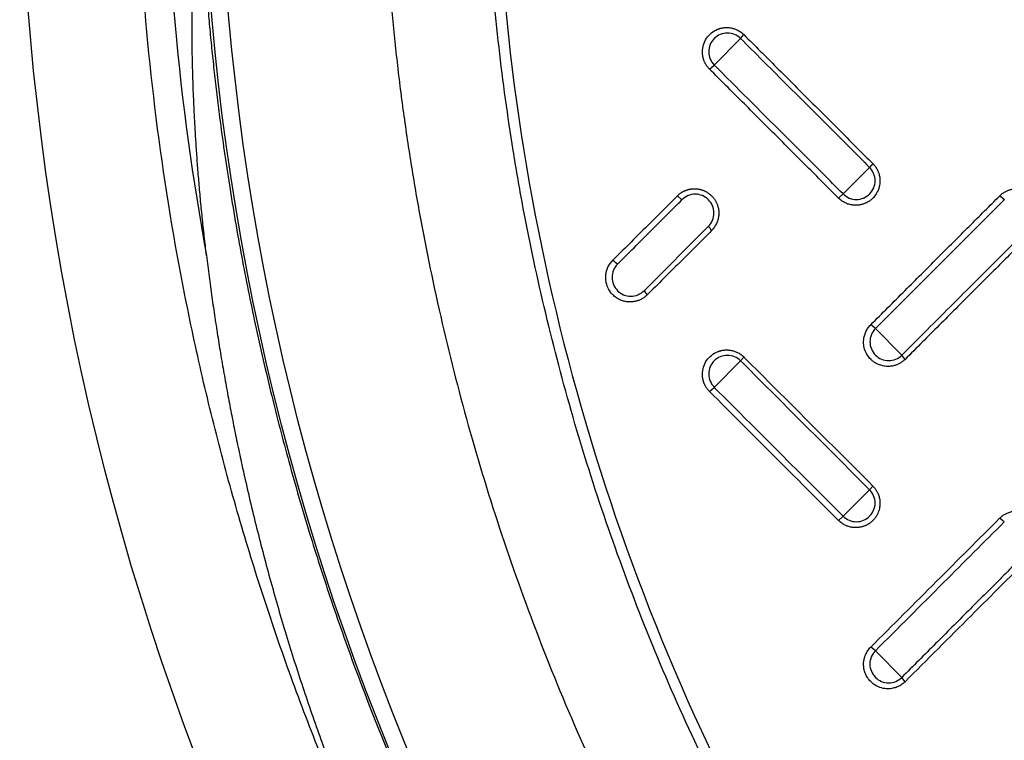
# Model space of a CAD drawing. Units: millimetres. Extents: x -6090 to 6863, y -8805 to 10564.
# Drawn here: x -3878 to -3662, y -8148 to -7990 of the extents above; entities that cross this region are included whole.
import ezdxf

# ---------------------------------------------------------------- set-up
doc = ezdxf.new("R2010")
doc.units = ezdxf.units.MM
doc.layers.add('Schachtboden', color=7, linetype='Continuous')

# ---------------------------------------------------------------- blocks, each defined once
blk = doc.blocks.new('Schachtboden_DN200_RML_Draufsicht')
at = {"layer": 'Schachtboden', "color": 7, "linetype": 'Continuous'}
for p, q in [((-441.13, -59.46), (-435.35, -53.64)), ((-435.35, -53.64), (-434.64, -52.78)), ((-442.17, -60.35), (-441.13, -59.46)), ((-407.06, -81.91), (-412.85, -87.73)), ((-406.36, -81.07), (-407.06, -81.91)), ((-448.22, -88.98), (-449.24, -88.14)), ((-412.85, -87.73), (-413.88, -88.64)), ((-378.53, -88.14), (-377.5, -88.97)), ((-456.55, -108.94), (-442.41, -94.8)), ((-405.79, -117.25), (-406.82, -116.42)), ((-399.99, -123.07), (-405.79, -117.25)), ((-399.28, -124), (-399.99, -123.07)), ((-441.14, -130.14), (-435.35, -124.32)), ((-435.35, -124.32), (-434.64, -123.5)), ((-442.17, -131.06), (-441.14, -130.14)), ((-407.07, -152.6), (-412.86, -158.41)), ((-406.36, -151.78), (-407.07, -152.6)), ((-412.86, -158.41), (-413.89, -159.34)), ((-377.52, -159.65), (-378.54, -158.85)), ((-405.8, -187.93), (-406.82, -187.13)), ((-400, -193.76), (-405.8, -187.94)), ((-399.28, -194.71), (-400, -193.76))]:
    blk.add_line(p, q, dxfattribs=at)
for radius in [593.5, 553.5, 549.78]:
    blk.add_circle((0, 0), radius, dxfattribs=at)
blk.add_arc((0, 0), 561.72, 169.6179, 190.3821, dxfattribs=at)
for points, knots in [([(-491.9, -284), (-492.3, -283.31), (-493.09, -281.93), (-494.27, -279.86), (-495.44, -277.78), (-496.61, -275.7), (-497.76, -273.61), (-498.9, -271.52), (-500.04, -269.42), (-501.17, -267.32), (-502.28, -265.21), (-503.39, -263.1), (-504.49, -260.98), (-505.59, -258.86), (-506.67, -256.73), (-507.74, -254.6), (-509.8, -250.47), (-512.8, -244.31), (-516.64, -236.08), (-520.35, -227.79), (-525.15, -216.59), (-530.83, -202.39), (-537.13, -185.03), (-542.88, -167.41), (-548.08, -149.49), (-552.71, -131.36), (-558.11, -106.84), (-563.35, -75.76), (-567.15, -38.01), (-568.42, 0), (-567.15, 38), (-563.35, 75.75), (-558.11, 106.83), (-552.71, 131.35), (-548.08, 149.48), (-542.88, 167.4), (-537.13, 185.02), (-530.83, 202.38), (-525.15, 216.58), (-520.35, 227.79), (-516.64, 236.08), (-512.8, 244.3), (-509.5, 251.09), (-506.81, 256.46), (-504.77, 260.45), (-502.71, 264.41), (-500.61, 268.37), (-498.48, 272.3), (-496.32, 276.22), (-494.13, 280.12), (-492.65, 282.7), (-491.9, 284)], [0, 0, 0, 0, 0.004013, 0.008025, 0.012037, 0.016048, 0.020059, 0.02407, 0.028081, 0.032092, 0.036103, 0.040114, 0.044125, 0.048136, 0.052148, 0.05616, 0.060172, 0.075443, 0.090709, 0.105976, 0.121246, 0.152179, 0.183113, 0.214385, 0.245658, 0.277206, 0.308756, 0.372267, 0.436062, 0.5, 0.563938, 0.627733, 0.691244, 0.722793, 0.754342, 0.785614, 0.816887, 0.84782, 0.878754, 0.894024, 0.90929, 0.924557, 0.939828, 0.947351, 0.954872, 0.962393, 0.969913, 0.977434, 0.984955, 0.992477, 1, 1, 1, 1]), ([(-398.37, 118.78), (-395.43, 115.87), (-389.61, 110.12), (-380.98, 101.59), (-372.55, 93.26), (-364.33, 85.12), (-356.3, 77.19), (-343.77, 64.8), (-327.12, 48.32), (-300.73, 22.21), (-270.38, -7.86), (-241.46, -36.55), (-219.71, -58.15), (-204, -73.78), (-188.61, -89.09), (-173.3, -104.34), (-158.14, -119.47), (-145.51, -132.09), (-135.45, -142.15), (-127.88, -149.72), (-120.29, -157.32), (-115.23, -162.39), (-112.69, -164.94)], [0, 0, 0, 0, 0.030875, 0.061044, 0.090508, 0.119266, 0.147319, 0.174666, 0.250712, 0.321997, 0.451489, 0.569134, 0.625563, 0.679776, 0.734203, 0.787154, 0.840683, 0.893606, 0.920068, 0.946621, 0.973265, 1, 1, 1, 1]), ([(-477.17, 107.79), (-494.18, 32.5), (-493.13, -45.75), (-455.09, -195.37), (-418.63, -264.62), (-316.81, -380.66), (-252.89, -425.81), (-181.19, -454.4)], [0, 0, 0, 0, 0.333333, 0.333333, 0.666667, 0.666667, 1, 1, 1, 1]), ([(-417.21, 97.11), (-393.39, 73.68), (-369.56, 50.26), (-333.84, 15.14), (-321.93, 3.44), (-298.12, -19.97), (-286.22, -31.67), (-250.55, -66.76), (-226.8, -90.16), (-191.31, -125.33), (-179.51, -137.06), (-155.95, -160.58), (-144.19, -172.35), (-132.45, -184.16)], [0, 0, 0, 0, 0.25, 0.25, 0.375, 0.375, 0.5, 0.5, 0.75, 0.75, 0.875, 0.875, 1, 1, 1, 1]), ([(-514.1, 0), (-514.1, -0.77), (-514.1, -2.31), (-514.08, -4.63), (-514.05, -6.94), (-514.02, -9.25), (-513.97, -11.57), (-513.91, -13.88), (-513.85, -16.19), (-513.77, -18.5), (-513.68, -20.81), (-513.58, -23.12), (-513.47, -25.43), (-513.35, -27.74), (-513.22, -30.05), (-513.08, -32.36), (-512.93, -34.66), (-512.77, -36.97), (-512.6, -39.28), (-512.42, -41.58), (-512.22, -43.89), (-511.74, -49.4), (-510.85, -58.09), (-509.37, -69.95), (-507.6, -81.78), (-504.84, -97.71), (-500.65, -117.68), (-494.39, -141.71), (-486.91, -165.61), (-478.14, -189.48), (-468.12, -213.04), (-456.8, -236.34), (-444.25, -259.17), (-430.44, -281.52), (-415.44, -303.21), (-399.27, -324.22), (-382.01, -344.39), (-363.69, -363.69), (-344.39, -382.01), (-324.22, -399.27), (-303.21, -415.44), (-281.52, -430.44), (-259.17, -444.25), (-236.34, -456.8), (-213.04, -468.12), (-189.48, -478.14), (-165.61, -486.91), (-141.71, -494.39), (-117.68, -500.65), (-93.82, -505.66), (-69.97, -509.5), (-38.81, -513.05), (0, -514.79), (38.81, -513.05), (69.97, -509.5), (93.81, -505.66), (117.68, -500.65), (141.71, -494.39), (165.61, -486.91), (189.48, -478.14), (213.04, -468.12), (236.34, -456.8), (259.17, -444.25), (281.52, -430.44), (303.21, -415.44), (324.22, -399.27), (344.39, -382.01), (363.69, -363.69), (382.01, -344.39), (399.27, -324.22), (415.44, -303.21), (430.44, -281.52), (444.25, -259.17), (456.8, -236.34), (468.12, -213.04), (478.14, -189.48), (486.91, -165.61), (494.39, -141.71), (500.65, -117.68), (504.84, -97.71), (507.6, -81.78), (509.37, -69.95), (510.85, -58.09), (511.8, -48.77), (512.39, -42), (512.71, -37.81), (513.01, -33.62), (513.26, -29.42), (513.49, -25.22), (513.68, -21.02), (513.83, -16.82), (513.95, -12.62), (514.04, -8.41), (514.09, -4.21), (514.1, -1.4), (514.1, 0)], [0, 0, 0, 0, 0.001433, 0.002866, 0.004298, 0.005731, 0.007163, 0.008595, 0.010027, 0.011458, 0.01289, 0.014322, 0.015753, 0.017185, 0.018617, 0.020049, 0.021481, 0.022913, 0.024345, 0.025778, 0.02721, 0.028643, 0.036047, 0.043447, 0.050847, 0.058251, 0.073493, 0.088736, 0.104366, 0.119996, 0.13595, 0.151904, 0.16811, 0.184316, 0.200695, 0.217073, 0.233539, 0.250006, 0.266472, 0.282938, 0.299317, 0.315696, 0.331902, 0.348108, 0.364062, 0.380016, 0.395646, 0.411276, 0.426518, 0.441761, 0.456564, 0.471366, 0.5, 0.528634, 0.543436, 0.558239, 0.573482, 0.588724, 0.604354, 0.619984, 0.635938, 0.651892, 0.668098, 0.684304, 0.700683, 0.717062, 0.733528, 0.749994, 0.76646, 0.782927, 0.799305, 0.815684, 0.83189, 0.848096, 0.86405, 0.880004, 0.895634, 0.911264, 0.926507, 0.941749, 0.949153, 0.956553, 0.963953, 0.971357, 0.973962, 0.976566, 0.97917, 0.981774, 0.984377, 0.98698, 0.989583, 0.992186, 0.99479, 0.997395, 1, 1, 1, 1]), ([(491.5, 0), (491.5, -0.74), (491.5, -2.21), (491.48, -4.42), (491.46, -6.64), (491.42, -8.85), (491.38, -11.06), (491.32, -13.27), (491.26, -15.48), (491.18, -17.69), (491.1, -19.9), (491, -22.1), (490.9, -24.31), (490.79, -26.52), (490.66, -28.73), (490.53, -30.93), (490.38, -33.14), (490.23, -35.35), (490.07, -37.55), (489.89, -39.76), (489.71, -41.96), (489.24, -47.22), (488.4, -55.54), (486.97, -66.88), (485.29, -78.18), (482.65, -93.42), (478.64, -112.51), (472.66, -135.48), (465.51, -158.33), (457.12, -181.15), (447.54, -203.67), (436.72, -225.95), (424.72, -247.78), (411.51, -269.14), (397.18, -289.88), (381.72, -309.96), (365.21, -329.25), (347.7, -347.7), (329.25, -365.21), (309.96, -381.72), (289.88, -397.18), (269.15, -411.51), (247.78, -424.72), (225.95, -436.72), (203.67, -447.54), (181.15, -457.12), (158.33, -465.51), (135.48, -472.66), (112.51, -478.64), (89.69, -483.43), (66.9, -487.11), (37.11, -490.49), (0, -492.16), (-37.11, -490.49), (-66.9, -487.11), (-89.69, -483.43), (-112.51, -478.64), (-135.48, -472.66), (-158.33, -465.51), (-181.15, -457.12), (-203.67, -447.54), (-225.95, -436.72), (-247.78, -424.72), (-269.14, -411.51), (-289.88, -397.18), (-309.96, -381.72), (-329.25, -365.21), (-347.7, -347.7), (-365.21, -329.25), (-381.72, -309.96), (-397.18, -289.88), (-411.51, -269.15), (-424.72, -247.78), (-436.72, -225.95), (-447.54, -203.67), (-457.12, -181.15), (-465.51, -158.33), (-472.66, -135.48), (-478.64, -112.51), (-482.65, -93.42), (-485.29, -78.18), (-486.97, -66.88), (-488.4, -55.54), (-489.32, -46.49), (-489.9, -39.76), (-490.23, -35.35), (-490.53, -30.93), (-490.79, -26.52), (-491.01, -22.1), (-491.19, -17.69), (-491.33, -13.27), (-491.43, -8.85), (-491.49, -4.42), (-491.5, -1.47), (-491.5, 0)], [0, 0, 0, 0, 0.001433, 0.002866, 0.004298, 0.005731, 0.007163, 0.008595, 0.010027, 0.011458, 0.01289, 0.014322, 0.015753, 0.017185, 0.018617, 0.020049, 0.021481, 0.022913, 0.024345, 0.025778, 0.02721, 0.028643, 0.036047, 0.043447, 0.050847, 0.058251, 0.073493, 0.088736, 0.104366, 0.119996, 0.13595, 0.151904, 0.16811, 0.184316, 0.200695, 0.217073, 0.233539, 0.250006, 0.266472, 0.282938, 0.299317, 0.315696, 0.331902, 0.348108, 0.364062, 0.380016, 0.395646, 0.411276, 0.426518, 0.441761, 0.456564, 0.471366, 0.5, 0.528634, 0.543436, 0.558239, 0.573482, 0.588724, 0.604354, 0.619984, 0.635938, 0.651892, 0.668098, 0.684304, 0.700683, 0.717062, 0.733528, 0.749994, 0.76646, 0.782927, 0.799305, 0.815684, 0.83189, 0.848096, 0.86405, 0.880004, 0.895634, 0.911264, 0.926507, 0.941749, 0.949153, 0.956553, 0.963953, 0.971357, 0.974222, 0.977087, 0.979951, 0.982815, 0.985678, 0.988542, 0.991405, 0.994269, 0.997134, 1, 1, 1, 1]), ([(-552.52, -101.23), (-552.6, -100.51), (-552.77, -99.1), (-553.01, -96.98), (-553.24, -94.89), (-553.46, -92.83), (-553.66, -90.8), (-553.85, -88.8), (-554.03, -86.82), (-554.2, -84.87), (-554.36, -82.95), (-554.5, -81.06), (-554.64, -79.19), (-554.77, -77.36), (-554.88, -75.55), (-554.99, -73.77), (-555.09, -72.02), (-555.18, -70.29), (-555.26, -68.59), (-555.39, -65.78), (-555.53, -61.94), (-555.64, -57.19), (-555.69, -52.77), (-555.69, -48.36), (-555.63, -44.02), (-555.51, -39.87), (-555.35, -36.33), (-555.17, -33.69), (-555.01, -31.82), (-554.88, -30.58), (-554.75, -29.57), (-554.63, -28.84), (-554.52, -28.35), (-554.42, -28.05), (-554.32, -27.85), (-554.23, -27.78), (-554.15, -27.81), (-554.06, -27.94), (-553.95, -28.23), (-553.82, -28.79), (-553.68, -29.61), (-553.54, -30.73), (-553.4, -32.1), (-553.25, -33.74), (-553.1, -35.65), (-552.93, -37.83), (-552.82, -39.37), (-552.76, -40.18)], [0, 0, 0, 0, 0.024378, 0.048432, 0.072163, 0.09557, 0.118654, 0.141414, 0.163852, 0.185967, 0.20776, 0.229231, 0.250379, 0.271206, 0.291712, 0.311896, 0.331759, 0.351301, 0.370523, 0.389425, 0.44712, 0.500978, 0.551008, 0.597224, 0.651452, 0.698823, 0.739383, 0.773196, 0.790387, 0.805122, 0.817458, 0.82749, 0.833197, 0.837966, 0.841979, 0.845536, 0.848284, 0.851211, 0.856918, 0.864163, 0.8751, 0.888735, 0.905179, 0.924496, 0.946722, 0.971885, 1, 1, 1, 1]), ([(-552.76, -40.18), (-552.7, -40.93), (-552.59, -42.44), (-552.41, -44.7), (-552.22, -46.99), (-552.01, -49.29), (-551.8, -51.62), (-551.57, -53.96), (-551.34, -56.32), (-551.09, -58.7), (-550.82, -61.1), (-550.55, -63.51), (-550.26, -65.95), (-549.96, -68.4), (-549.12, -75.02), (-547.53, -86.08), (-544.93, -101.22), (-541.83, -116.64), (-538.39, -131.6), (-534.41, -146.89), (-530.15, -161.57), (-525.29, -176.72), (-518.34, -196.45), (-507.7, -222.94), (-494.18, -251.36), (-480.04, -277.2), (-464.74, -302.34), (-446.91, -328.22), (-429.31, -350.66), (-415.7, -366.54), (-405, -378.34), (-394.4, -389.38), (-383.14, -400.47), (-371.91, -410.94), (-360.11, -421.33), (-348.3, -431.15), (-338.96, -438.48), (-332.54, -443.35), (-328.89, -446.06), (-325.28, -448.71), (-321.71, -451.28), (-318.17, -453.79), (-314.66, -456.23), (-312.33, -457.82), (-311.18, -458.61)], [0, 0, 0, 0, 0.004558, 0.009155, 0.01379, 0.018463, 0.023175, 0.027925, 0.032713, 0.03754, 0.042404, 0.047307, 0.052249, 0.057228, 0.062246, 0.092536, 0.124676, 0.154811, 0.187165, 0.216926, 0.249645, 0.278823, 0.312192, 0.374847, 0.449464, 0.500104, 0.550704, 0.625151, 0.687733, 0.721144, 0.750364, 0.783113, 0.812896, 0.845236, 0.875363, 0.907486, 0.937765, 0.947052, 0.956207, 0.965229, 0.97412, 0.982879, 0.991505, 1, 1, 1, 1]), ([(-442.17, -60.35), (-442.22, -60.3), (-442.33, -60.19), (-442.48, -60.02), (-442.62, -59.84), (-442.76, -59.66), (-442.88, -59.48), (-443, -59.29), (-443.1, -59.1), (-443.2, -58.91), (-443.29, -58.71), (-443.37, -58.52), (-443.44, -58.32), (-443.51, -58.13), (-443.56, -57.93), (-443.61, -57.73), (-443.65, -57.54), (-443.68, -57.34), (-443.71, -57.14), (-443.73, -56.95), (-443.74, -56.76), (-443.75, -56.1), (-443.58, -54.98), (-442.89, -53.53), (-441.81, -52.35), (-440.85, -51.78), (-440.27, -51.56), (-440.12, -51.5), (-439.95, -51.45), (-439.76, -51.39), (-439.55, -51.34), (-439.33, -51.3), (-439.08, -51.26), (-438.81, -51.23), (-438.53, -51.22), (-438.23, -51.22), (-437.91, -51.24), (-437.57, -51.28), (-437.22, -51.35), (-436.86, -51.45), (-436.49, -51.57), (-436.11, -51.74), (-435.73, -51.94), (-435.36, -52.18), (-434.99, -52.46), (-434.76, -52.67), (-434.64, -52.78)], [0, 0, 0, 0, 0.01374, 0.027353, 0.040839, 0.054197, 0.067429, 0.080533, 0.093511, 0.106361, 0.119084, 0.13168, 0.144148, 0.15649, 0.168704, 0.180791, 0.192751, 0.204584, 0.21629, 0.227868, 0.239319, 0.250643, 0.344939, 0.439231, 0.533517, 0.627794, 0.636259, 0.645792, 0.656393, 0.668062, 0.680799, 0.694604, 0.709477, 0.725417, 0.742426, 0.760502, 0.779646, 0.799858, 0.821138, 0.843486, 0.866902, 0.891386, 0.916937, 0.943557, 0.971244, 1, 1, 1, 1]), ([(-435.35, -53.64), (-435.73, -53.25), (-436.18, -52.95), (-437.17, -52.54), (-437.71, -52.43), (-438.78, -52.43), (-439.32, -52.54), (-440.31, -52.96), (-440.77, -53.26), (-441.52, -54.02), (-441.83, -54.48), (-442.24, -55.47), (-442.34, -56.01), (-442.34, -57.09), (-442.23, -57.63), (-441.82, -58.62), (-441.51, -59.08), (-441.13, -59.46)], [0, 0, 0, 0, 0.125, 0.125, 0.25, 0.25, 0.375, 0.375, 0.5, 0.5, 0.625, 0.625, 0.75, 0.75, 0.875, 0.875, 1, 1, 1, 1]), ([(-434.64, -52.78), (-432.24, -55.19), (-429.84, -57.58), (-425.08, -62.34), (-422.72, -64.71), (-418.01, -69.42), (-415.67, -71.76), (-411, -76.43), (-408.67, -78.75), (-406.36, -81.07)], [0, 0, 0, 0, 0.25, 0.25, 0.5, 0.5, 0.75, 0.75, 1, 1, 1, 1]), ([(-413.88, -88.64), (-416.2, -86.32), (-418.53, -84), (-423.19, -79.33), (-425.54, -76.99), (-430.24, -72.28), (-432.61, -69.91), (-437.37, -65.15), (-439.76, -62.76), (-442.17, -60.35)], [0, 0, 0, 0, 0.25, 0.25, 0.5, 0.5, 0.75, 0.75, 1, 1, 1, 1]), ([(-406.36, -81.07), (-406.31, -81.12), (-406.2, -81.23), (-406.06, -81.4), (-405.91, -81.57), (-405.78, -81.75), (-405.66, -81.93), (-405.54, -82.12), (-405.43, -82.32), (-405.33, -82.52), (-405.23, -82.72), (-405.15, -82.93), (-405.07, -83.14), (-405, -83.35), (-404.88, -83.8), (-404.76, -84.61), (-404.82, -85.9), (-405.33, -87.43), (-406.1, -88.43), (-406.68, -88.94), (-406.84, -89.08), (-407.03, -89.21), (-407.22, -89.35), (-407.44, -89.48), (-407.67, -89.6), (-407.91, -89.72), (-408.17, -89.83), (-408.45, -89.94), (-408.75, -90.02), (-409.06, -90.1), (-409.39, -90.15), (-409.73, -90.19), (-410.09, -90.2), (-410.46, -90.19), (-410.84, -90.16), (-411.22, -90.09), (-411.61, -89.99), (-412.01, -89.86), (-412.4, -89.69), (-412.79, -89.49), (-413.17, -89.24), (-413.54, -88.96), (-413.77, -88.75), (-413.88, -88.64)], [0, 0, 0, 0, 0.013323, 0.026646, 0.039969, 0.053292, 0.066615, 0.079938, 0.093262, 0.106585, 0.119909, 0.133233, 0.146557, 0.159881, 0.173205, 0.230063, 0.305931, 0.400734, 0.514379, 0.52649, 0.539308, 0.552832, 0.567062, 0.581998, 0.597641, 0.61399, 0.631045, 0.648806, 0.667274, 0.686449, 0.706329, 0.726916, 0.748209, 0.770209, 0.792915, 0.816328, 0.840447, 0.865273, 0.890805, 0.917044, 0.943989, 0.971641, 1, 1, 1, 1]), ([(-412.85, -87.73), (-412.47, -88.11), (-412.02, -88.41), (-411.02, -88.83), (-410.49, -88.93), (-409.41, -88.93), (-408.88, -88.82), (-407.88, -88.41), (-407.43, -88.11), (-406.67, -87.34), (-406.37, -86.89), (-405.96, -85.89), (-405.86, -85.35), (-405.86, -84.28), (-405.97, -83.74), (-406.38, -82.74), (-406.68, -82.29), (-407.06, -81.91)], [0, 0, 0, 0, 0.125, 0.125, 0.25, 0.25, 0.375, 0.375, 0.5, 0.5, 0.625, 0.625, 0.75, 0.75, 0.875, 0.875, 1, 1, 1, 1]), ([(-449.24, -88.14), (-451.58, -90.47), (-456.3, -95.19), (-461.01, -99.9), (-463.39, -102.28)], [0, 0, 0, 0, 0.495562, 1, 1, 1, 1]), ([(-449.24, -88.13), (-449.19, -88.08), (-449.09, -87.98), (-448.92, -87.84), (-448.75, -87.7), (-448.58, -87.57), (-448.39, -87.44), (-448.2, -87.32), (-448.01, -87.21), (-447.81, -87.11), (-447.61, -87.02), (-447.4, -86.93), (-447.19, -86.86), (-446.97, -86.79), (-446.75, -86.73), (-446.53, -86.68), (-446.3, -86.64), (-446.07, -86.61), (-445.84, -86.59), (-445.61, -86.58), (-445.38, -86.58), (-445.14, -86.59), (-444.91, -86.61), (-444.67, -86.64), (-444.44, -86.68), (-444.21, -86.73), (-443.98, -86.79), (-443.75, -86.87), (-443.52, -86.95), (-443.3, -87.04), (-443.08, -87.15), (-442.87, -87.26), (-442.66, -87.38), (-442.46, -87.52), (-442.26, -87.66), (-442.06, -87.82), (-441.89, -87.97), (-441.74, -88.12), (-441.59, -88.26), (-441.45, -88.42), (-441.3, -88.6), (-441.16, -88.79), (-441.02, -88.99), (-440.88, -89.21), (-440.75, -89.45), (-440.63, -89.7), (-440.51, -89.97), (-440.41, -90.26), (-440.32, -90.56), (-440.24, -90.88), (-440.19, -91.21), (-440.15, -91.56), (-440.14, -91.92), (-440.15, -92.29), (-440.19, -92.67), (-440.26, -93.06), (-440.36, -93.45), (-440.49, -93.85), (-440.66, -94.24), (-440.87, -94.63), (-441.11, -95), (-441.39, -95.37), (-441.6, -95.6), (-441.71, -95.71)], [0, 0, 0, 0, 0.013009, 0.026068, 0.039178, 0.052339, 0.065551, 0.078813, 0.092126, 0.10549, 0.118904, 0.132369, 0.145885, 0.159452, 0.173069, 0.186737, 0.200456, 0.214226, 0.228047, 0.241918, 0.25584, 0.269813, 0.283837, 0.297912, 0.312038, 0.326215, 0.340442, 0.354721, 0.36905, 0.38343, 0.397862, 0.412344, 0.426877, 0.441461, 0.456097, 0.470783, 0.48552, 0.497033, 0.509207, 0.522044, 0.535544, 0.549705, 0.564529, 0.580015, 0.596163, 0.612973, 0.630445, 0.648579, 0.667376, 0.686834, 0.706954, 0.727736, 0.74918, 0.771285, 0.794052, 0.817481, 0.841571, 0.866323, 0.891736, 0.91781, 0.944546, 0.971942, 1, 1, 1, 1]), ([(-442.41, -94.8), (-442.03, -94.42), (-441.73, -93.96), (-441.32, -92.97), (-441.21, -92.43), (-441.21, -91.35), (-441.32, -90.81), (-441.73, -89.82), (-442.04, -89.36), (-442.8, -88.6), (-443.25, -88.3), (-444.24, -87.88), (-444.78, -87.78), (-445.85, -87.78), (-446.39, -87.88), (-447.38, -88.29), (-447.84, -88.6), (-448.22, -88.98)], [0, 0, 0, 0, 0.125, 0.125, 0.25, 0.25, 0.375, 0.375, 0.5, 0.5, 0.625, 0.625, 0.75, 0.75, 0.875, 0.875, 1, 1, 1, 1]), ([(-406.82, -116.42), (-404.28, -113.88), (-401.79, -111.39), (-396.9, -106.5), (-394.51, -104.11), (-389.81, -99.41), (-387.5, -97.1), (-382.96, -92.56), (-380.73, -90.33), (-378.53, -88.14)], [0, 0, 0, 0, 0.25, 0.25, 0.5, 0.5, 0.75, 0.75, 1, 1, 1, 1]), ([(-378.53, -88.14), (-378.48, -88.08), (-378.36, -87.97), (-378.17, -87.8), (-377.96, -87.63), (-377.72, -87.47), (-377.47, -87.31), (-377.19, -87.15), (-376.89, -87.01), (-376.56, -86.88), (-376.21, -86.77), (-375.84, -86.68), (-375.45, -86.61), (-375.03, -86.58), (-374.6, -86.57), (-374.15, -86.61), (-373.69, -86.68), (-373.23, -86.8), (-372.76, -86.97), (-372.29, -87.18), (-371.83, -87.45), (-371.39, -87.77), (-371.07, -88.07), (-370.85, -88.3), (-370.71, -88.45), (-370.58, -88.62), (-370.44, -88.8), (-370.31, -88.99), (-370.18, -89.2), (-370.05, -89.43), (-369.93, -89.66), (-369.82, -89.92), (-369.72, -90.19), (-369.63, -90.47), (-369.56, -90.77), (-369.5, -91.08), (-369.46, -91.41), (-369.43, -91.74), (-369.43, -92.09), (-369.45, -92.45), (-369.5, -92.82), (-369.58, -93.19), (-369.68, -93.56), (-369.82, -93.94), (-369.99, -94.31), (-370.19, -94.68), (-370.42, -95.04), (-370.69, -95.39), (-370.9, -95.6), (-371, -95.71)], [0, 0, 0, 0, 0.014142, 0.029253, 0.045333, 0.062382, 0.0804, 0.099387, 0.119343, 0.140269, 0.162163, 0.185027, 0.208859, 0.233661, 0.259431, 0.286171, 0.313879, 0.342557, 0.372204, 0.40282, 0.434405, 0.46696, 0.500484, 0.512086, 0.524297, 0.537118, 0.550547, 0.564585, 0.579233, 0.594489, 0.610354, 0.626828, 0.643911, 0.661603, 0.679903, 0.698812, 0.71833, 0.738456, 0.759191, 0.780535, 0.802487, 0.825047, 0.848216, 0.871993, 0.896378, 0.921372, 0.946973, 0.973183, 1, 1, 1, 1]), ([(-462.36, -103.12), (-461.15, -101.92), (-458.76, -99.52), (-455.2, -95.97), (-451.7, -92.46), (-449.38, -90.14), (-448.22, -88.98)], [0, 0, 0, 0, 0.255842, 0.507863, 0.753931, 1, 1, 1, 1]), ([(-441.71, -95.71), (-444.04, -98.05), (-448.76, -102.76), (-453.47, -107.48), (-455.85, -109.85)], [0, 0, 0, 0, 0.495526, 1, 1, 1, 1]), ([(-371, -95.71), (-373.19, -97.9), (-375.42, -100.14), (-379.96, -104.68), (-382.27, -106.98), (-386.97, -111.68), (-389.36, -114.08), (-394.25, -118.96), (-396.74, -121.46), (-399.28, -124)], [0, 0, 0, 0, 0.25, 0.25, 0.5, 0.5, 0.75, 0.75, 1, 1, 1, 1]), ([(-552.52, -101.23), (-552.43, -101.99), (-552.24, -103.51), (-551.95, -105.79), (-551.65, -108.06), (-551.34, -110.33), (-551.02, -112.58), (-550.69, -114.83), (-550.35, -117.07), (-550, -119.3), (-549.64, -121.53), (-549.27, -123.74), (-548.9, -125.95), (-548.51, -128.15), (-548.12, -130.34), (-547.72, -132.52), (-547.31, -134.69), (-546.89, -136.86), (-546.46, -139.02), (-546.02, -141.16), (-545.58, -143.3), (-545.13, -145.44), (-544.67, -147.56), (-543.46, -153), (-541.4, -161.68), (-538.27, -173.52), (-534.88, -185.15), (-531.2, -196.67), (-527.24, -208.09), (-522.98, -219.42), (-518.47, -230.56), (-514.7, -239.22), (-511.85, -245.49), (-510.01, -249.43), (-508.13, -253.36), (-506.22, -257.26), (-504.28, -261.14), (-502.3, -265.01), (-500.29, -268.85), (-498.24, -272.67), (-496.16, -276.47), (-494.05, -280.25), (-492.62, -282.75), (-491.9, -284)], [0, 0, 0, 0, 0.011892, 0.02375, 0.035574, 0.047364, 0.05912, 0.070841, 0.082529, 0.094182, 0.105802, 0.117386, 0.128937, 0.140453, 0.151934, 0.163381, 0.174794, 0.186172, 0.197515, 0.208824, 0.220098, 0.231337, 0.242542, 0.253712, 0.317533, 0.380696, 0.443196, 0.505027, 0.567792, 0.630178, 0.692179, 0.753791, 0.77625, 0.798695, 0.821125, 0.843539, 0.865939, 0.888322, 0.91069, 0.933042, 0.955378, 0.977697, 1, 1, 1, 1]), ([(-455.85, -109.85), (-455.91, -109.91), (-456.02, -110.02), (-456.21, -110.18), (-456.41, -110.34), (-456.63, -110.5), (-456.88, -110.66), (-457.14, -110.81), (-457.42, -110.94), (-457.73, -111.07), (-458.06, -111.18), (-458.4, -111.28), (-458.77, -111.35), (-459.15, -111.4), (-459.55, -111.42), (-459.97, -111.41), (-460.4, -111.36), (-460.83, -111.28), (-461.28, -111.15), (-461.72, -110.99), (-462.16, -110.77), (-462.59, -110.51), (-463, -110.21), (-463.66, -109.61), (-464.37, -108.65), (-464.85, -107.33), (-464.97, -106.31), (-464.94, -105.6), (-464.88, -105.13), (-464.78, -104.68), (-464.64, -104.23), (-464.46, -103.8), (-464.24, -103.38), (-463.99, -102.99), (-463.71, -102.62), (-463.5, -102.39), (-463.39, -102.28)], [0, 0, 0, 0, 0.01383, 0.028506, 0.044029, 0.060399, 0.077614, 0.095677, 0.114586, 0.134342, 0.154944, 0.176392, 0.198687, 0.221829, 0.245817, 0.270652, 0.296333, 0.32286, 0.350235, 0.378456, 0.407523, 0.437437, 0.468198, 0.499805, 0.595118, 0.678296, 0.749307, 0.777164, 0.80502, 0.832876, 0.860732, 0.888587, 0.916441, 0.944295, 0.972148, 1, 1, 1, 1]), ([(-462.36, -103.12), (-462.74, -103.5), (-463.04, -103.96), (-463.45, -104.95), (-463.56, -105.49), (-463.56, -106.57), (-463.45, -107.1), (-463.04, -108.1), (-462.73, -108.56), (-461.97, -109.32), (-461.52, -109.62), (-460.53, -110.03), (-459.99, -110.14), (-458.91, -110.14), (-458.38, -110.04), (-457.39, -109.62), (-456.93, -109.32), (-456.55, -108.94)], [0, 0, 0, 0, 0.125, 0.125, 0.25, 0.25, 0.375, 0.375, 0.5, 0.5, 0.625, 0.625, 0.75, 0.75, 0.875, 0.875, 1, 1, 1, 1]), ([(-399.28, -124), (-399.34, -124.05), (-399.45, -124.16), (-399.64, -124.32), (-399.85, -124.49), (-400.08, -124.66), (-400.34, -124.82), (-400.63, -124.98), (-400.95, -125.13), (-401.29, -125.26), (-401.66, -125.38), (-402.06, -125.47), (-402.49, -125.53), (-402.93, -125.56), (-403.4, -125.55), (-403.89, -125.49), (-404.39, -125.39), (-404.89, -125.23), (-405.4, -125.02), (-405.89, -124.74), (-406.37, -124.4), (-407.06, -123.79), (-407.78, -122.82), (-408.28, -121.5), (-408.4, -120.47), (-408.37, -119.74), (-408.31, -119.28), (-408.21, -118.82), (-408.07, -118.37), (-407.89, -117.94), (-407.68, -117.53), (-407.42, -117.13), (-407.14, -116.76), (-406.93, -116.53), (-406.82, -116.42)], [0, 0, 0, 0, 0.013674, 0.02854, 0.044596, 0.061843, 0.080281, 0.099909, 0.120729, 0.142739, 0.16594, 0.190332, 0.215914, 0.242687, 0.27065, 0.299805, 0.330149, 0.361685, 0.394411, 0.428328, 0.463435, 0.499733, 0.592212, 0.675386, 0.749232, 0.777097, 0.804962, 0.832827, 0.86069, 0.888554, 0.916416, 0.944278, 0.972139, 1, 1, 1, 1]), ([(-405.79, -117.25), (-406.17, -117.63), (-406.47, -118.08), (-406.88, -119.08), (-406.99, -119.61), (-406.99, -120.69), (-406.89, -121.23), (-406.48, -122.22), (-406.17, -122.68), (-405.41, -123.44), (-404.96, -123.75), (-403.97, -124.16), (-403.43, -124.27), (-402.35, -124.27), (-401.82, -124.17), (-400.83, -123.76), (-400.37, -123.45), (-399.99, -123.07)], [0, 0, 0, 0, 0.125, 0.125, 0.25, 0.25, 0.375, 0.375, 0.5, 0.5, 0.625, 0.625, 0.75, 0.75, 0.875, 0.875, 1, 1, 1, 1]), ([(-442.17, -131.06), (-442.22, -131.01), (-442.33, -130.9), (-442.48, -130.72), (-442.63, -130.54), (-442.77, -130.35), (-442.9, -130.16), (-443.02, -129.96), (-443.13, -129.76), (-443.23, -129.55), (-443.33, -129.34), (-443.41, -129.12), (-443.49, -128.9), (-443.55, -128.67), (-443.61, -128.45), (-443.66, -128.22), (-443.69, -127.98), (-443.72, -127.75), (-443.74, -127.51), (-443.75, -126.83), (-443.58, -125.69), (-442.9, -124.24), (-441.82, -123.06), (-440.87, -122.51), (-440.33, -122.29), (-440.25, -122.26), (-440.14, -122.22), (-440.02, -122.18), (-439.88, -122.14), (-439.72, -122.1), (-439.54, -122.05), (-439.35, -122.01), (-439.13, -121.98), (-438.9, -121.95), (-438.65, -121.94), (-438.38, -121.93), (-438.09, -121.94), (-437.78, -121.97), (-437.46, -122.02), (-437.13, -122.09), (-436.78, -122.19), (-436.42, -122.31), (-436.06, -122.48), (-435.7, -122.67), (-435.33, -122.91), (-434.98, -123.18), (-434.76, -123.39), (-434.64, -123.5)], [0, 0, 0, 0, 0.013783, 0.027581, 0.041395, 0.055224, 0.069069, 0.082929, 0.096805, 0.110696, 0.124602, 0.138524, 0.152462, 0.166415, 0.180383, 0.194366, 0.208365, 0.22238, 0.236409, 0.250454, 0.344732, 0.439005, 0.533272, 0.627531, 0.63204, 0.637612, 0.644246, 0.651943, 0.660701, 0.670522, 0.681406, 0.693351, 0.706359, 0.720429, 0.735561, 0.751756, 0.769012, 0.787331, 0.806712, 0.827156, 0.848661, 0.871229, 0.894859, 0.919551, 0.945305, 0.972121, 1, 1, 1, 1]), ([(-435.35, -124.32), (-435.73, -123.94), (-436.19, -123.64), (-437.18, -123.23), (-437.72, -123.12), (-438.79, -123.12), (-439.33, -123.23), (-440.32, -123.64), (-440.77, -123.94), (-441.53, -124.71), (-441.83, -125.16), (-442.24, -126.16), (-442.35, -126.7), (-442.35, -127.77), (-442.24, -128.31), (-441.82, -129.31), (-441.52, -129.76), (-441.14, -130.14)], [0, 0, 0, 0, 0.125, 0.125, 0.25, 0.25, 0.375, 0.375, 0.5, 0.5, 0.625, 0.625, 0.75, 0.75, 0.875, 0.875, 1, 1, 1, 1]), ([(-434.64, -123.5), (-429.9, -128.24), (-425.17, -132.97), (-415.75, -142.39), (-411.05, -147.09), (-406.36, -151.78)], [0, 0, 0, 0, 0.5, 0.5, 1, 1, 1, 1]), ([(-413.89, -159.34), (-418.58, -154.65), (-423.28, -149.95), (-432.7, -140.53), (-437.43, -135.81), (-442.17, -131.06)], [0, 0, 0, 0, 0.5, 0.5, 1, 1, 1, 1]), ([(-406.36, -151.78), (-406.3, -151.84), (-406.19, -151.95), (-406.02, -152.15), (-405.85, -152.36), (-405.68, -152.61), (-405.51, -152.89), (-405.34, -153.19), (-405.19, -153.53), (-405.05, -153.9), (-404.93, -154.31), (-404.85, -154.74), (-404.79, -155.2), (-404.78, -155.69), (-404.82, -156.2), (-404.9, -156.73), (-405.05, -157.27), (-405.27, -157.81), (-405.55, -158.35), (-405.91, -158.87), (-406.23, -159.23), (-406.47, -159.47), (-406.61, -159.59), (-406.76, -159.72), (-406.92, -159.85), (-407.1, -159.98), (-407.3, -160.11), (-407.51, -160.23), (-407.74, -160.35), (-407.98, -160.47), (-408.24, -160.57), (-408.52, -160.67), (-408.81, -160.75), (-409.12, -160.82), (-409.45, -160.87), (-409.79, -160.9), (-410.14, -160.91), (-410.5, -160.9), (-410.87, -160.86), (-411.26, -160.79), (-411.64, -160.69), (-412.03, -160.56), (-412.42, -160.39), (-412.81, -160.19), (-413.18, -159.94), (-413.55, -159.67), (-413.77, -159.45), (-413.89, -159.34)], [0, 0, 0, 0, 0.013773, 0.028938, 0.045496, 0.063447, 0.08279, 0.103526, 0.125654, 0.149174, 0.174086, 0.20039, 0.228085, 0.257172, 0.287649, 0.319518, 0.352777, 0.387426, 0.423466, 0.460895, 0.499714, 0.510161, 0.521313, 0.533167, 0.545726, 0.558988, 0.572953, 0.587622, 0.602994, 0.61907, 0.635849, 0.653332, 0.671518, 0.690408, 0.710001, 0.730298, 0.751299, 0.773003, 0.79541, 0.818521, 0.842336, 0.866854, 0.892076, 0.918002, 0.944631, 0.971964, 1, 1, 1, 1]), ([(-412.86, -158.41), (-412.48, -158.79), (-412.02, -159.1), (-411.03, -159.51), (-410.49, -159.62), (-409.42, -159.62), (-408.88, -159.51), (-407.89, -159.1), (-407.44, -158.79), (-406.68, -158.03), (-406.38, -157.57), (-405.97, -156.58), (-405.86, -156.04), (-405.86, -154.97), (-405.97, -154.43), (-406.38, -153.43), (-406.69, -152.98), (-407.07, -152.6)], [0, 0, 0, 0, 0.125, 0.125, 0.25, 0.25, 0.375, 0.375, 0.5, 0.5, 0.625, 0.625, 0.75, 0.75, 0.875, 0.875, 1, 1, 1, 1]), ([(-378.54, -158.85), (-378.48, -158.79), (-378.37, -158.68), (-378.18, -158.52), (-377.97, -158.35), (-377.73, -158.18), (-377.47, -158.02), (-377.17, -157.86), (-376.85, -157.71), (-376.5, -157.57), (-376.11, -157.45), (-375.7, -157.36), (-375.26, -157.31), (-374.49, -157.27), (-373.39, -157.41), (-372.08, -157.95), (-371.07, -158.73), (-370.26, -159.7), (-369.61, -160.97), (-369.4, -162.23), (-369.45, -163.16), (-369.51, -163.61), (-369.62, -164.06), (-369.76, -164.5), (-369.93, -164.93), (-370.15, -165.33), (-370.4, -165.72), (-370.68, -166.09), (-370.89, -166.31), (-370.99, -166.42)], [0, 0, 0, 0, 0.013601, 0.028486, 0.044654, 0.062107, 0.080843, 0.100863, 0.122167, 0.144754, 0.168625, 0.193779, 0.220217, 0.247939, 0.332087, 0.416241, 0.500402, 0.55752, 0.64166, 0.752667, 0.780151, 0.807634, 0.835117, 0.8626, 0.890081, 0.917562, 0.945043, 0.972522, 1, 1, 1, 1]), ([(-378.54, -158.85), (-383.15, -163.46), (-392.58, -172.89), (-402.01, -182.32), (-406.82, -187.13)], [0, 0, 0, 0, 0.489176, 1, 1, 1, 1]), ([(-405.8, -187.94), (-400.81, -182.95), (-391.39, -173.52), (-381.96, -164.09), (-377.52, -159.65)], [0, 0, 0, 0, 0.52882, 1, 1, 1, 1]), ([(-371.71, -165.48), (-373.96, -167.72), (-378.52, -172.29), (-385.48, -179.24), (-392.66, -186.42), (-397.52, -191.29), (-400, -193.76)], [0, 0, 0, 0, 0.238085, 0.483927, 0.737803, 1, 1, 1, 1]), ([(-370.99, -166.42), (-375.6, -171.03), (-385.03, -180.46), (-394.46, -189.88), (-399.28, -194.71)], [0, 0, 0, 0, 0.488619, 1, 1, 1, 1]), ([(-399.28, -194.71), (-399.32, -194.75), (-399.46, -194.88), (-399.74, -195.13), (-400.19, -195.45), (-400.85, -195.81), (-401.72, -196.13), (-402.83, -196.31), (-404.14, -196.21), (-405.56, -195.72), (-406.73, -194.86), (-407.55, -193.85), (-408.04, -192.89), (-408.32, -191.9), (-408.43, -190.76), (-408.27, -189.57), (-407.85, -188.51), (-407.4, -187.79), (-407.06, -187.38), (-406.88, -187.19), (-406.82, -187.13)], [0, 0, 0, 0, 0.011264, 0.033611, 0.067035, 0.111526, 0.167073, 0.233658, 0.311263, 0.399866, 0.499443, 0.567006, 0.631186, 0.691978, 0.749379, 0.835325, 0.903405, 0.953566, 0.985773, 1, 1, 1, 1]), ([(-405.8, -187.93), (-406.18, -188.31), (-406.48, -188.77), (-406.9, -189.76), (-407, -190.3), (-407, -191.38), (-406.89, -191.91), (-406.48, -192.91), (-406.18, -193.37), (-405.42, -194.13), (-404.96, -194.43), (-403.97, -194.85), (-403.44, -194.96), (-402.36, -194.96), (-401.82, -194.85), (-400.83, -194.44), (-400.38, -194.14), (-400, -193.76)], [0, 0, 0, 0, 0.125, 0.125, 0.25, 0.25, 0.375, 0.375, 0.5, 0.5, 0.625, 0.625, 0.75, 0.75, 0.875, 0.875, 1, 1, 1, 1])]:
    blk.add_open_spline(points, degree=3, knots=knots, dxfattribs=at)
for points in [[(-435.35, -53.64), (-432.14, -56.84), (-425.77, -63.21), (-416.36, -72.61), (-410.15, -78.82), (-407.06, -81.91)], [(-412.85, -87.73), (-415.94, -84.64), (-422.15, -78.44), (-431.55, -69.03), (-437.93, -62.67), (-441.13, -59.46)], [(-405.79, -117.25), (-402.4, -113.86), (-395.8, -107.26), (-386.42, -97.88), (-380.42, -91.89), (-377.5, -88.97)], [(-441.71, -95.71), (-441.94, -95.41), (-442.18, -95.1), (-442.41, -94.8)], [(-371.71, -94.8), (-374.63, -97.72), (-380.62, -103.71), (-390, -113.08), (-396.61, -119.69), (-399.99, -123.07)], [(-463.39, -102.28), (-463.05, -102.56), (-462.7, -102.84), (-462.36, -103.12)], [(-456.55, -108.94), (-456.32, -109.24), (-456.08, -109.55), (-455.85, -109.85)], [(-435.35, -124.32), (-432.19, -127.49), (-425.88, -133.8), (-416.46, -143.21), (-410.2, -149.47), (-407.07, -152.6)], [(-412.86, -158.41), (-415.99, -155.29), (-422.25, -149.02), (-431.66, -139.61), (-437.98, -133.3), (-441.14, -130.14)]]:
    blk.add_open_spline(points, degree=3, dxfattribs=at)

msp = doc.modelspace()

# ---------------------------------------------------------------- block references
at = {"layer": 'Schachtboden', "color": 7}
msp.add_blockref('Schachtboden_DN200_RML_Draufsicht', (-3284.07, -7940.55), dxfattribs=at)

doc.saveas('drawing.dxf')
